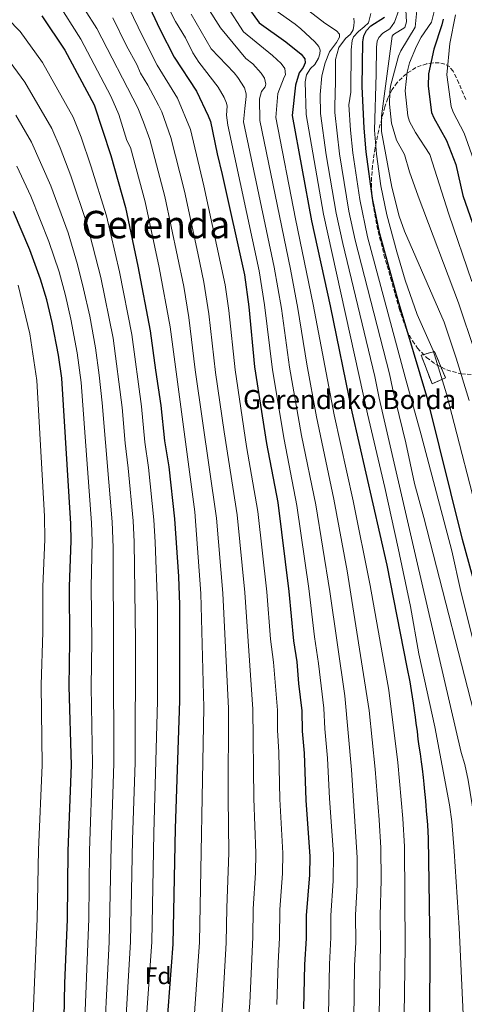
# Model space of a CAD drawing. Units: metres. Extents: x 623710 to 627137, y 4773510 to 4775885.
# Drawn here: x 624127 to 624313, y 4773786 to 4774199 of the extents above; entities that cross this region are included whole.
import ezdxf
from ezdxf.enums import TextEntityAlignment as Align

# ---------------------------------------------------------------- set-up
doc = ezdxf.new("R2010")
doc.units = ezdxf.units.M
doc.header["$MEASUREMENT"] = 0
doc.linetypes.add('DGN Style 3', pattern=[2.435890702152634, 1.739921930109024, -0.6959687720436097])
for name, color, linetype, lineweight in [('construcción   en ruinas', 1, 'Continuous', 0), ('contrucción  en ruinas', 1, 'DGN Style 3', 13), ('Curva de nivel directora', 30, 'Continuous', 30), ('Curva de nivel intermedia', 30, 'Continuous', 0), ('Etiqueta de zona arbolada', 92, 'Continuous', 0), ('Texto de Borda', 7, 'Continuous', 0), ('Texto de Área (paraje) menor', 7, 'Continuous', 0), ('Zona arbolada', 92, 'DGN Style 3', 0)]:
    doc.layers.add(name, color=color, linetype=linetype, lineweight=lineweight)
doc.styles.add('Style-Arial', font='arial.ttf')

msp = doc.modelspace()

# ---------------------------------------------------------------- linework, layer by layer
at = {"layer": 'construcción   en ruinas', "color": 1, "linetype": 'Continuous', "lineweight": 0}
msp.add_polyline3d([(624305.4199999999, 4774049.02, 594.0599999999977), (624299.7400000002, 4774046.529999999, 597.7599999999948), (624295.1299999999, 4774058.600000001, 598.8999999999943), (624300.7999999998, 4774060.02, 594.7299999999959)], close=True, dxfattribs=at)
at = {"layer": 'contrucción  en ruinas', "color": 1, "linetype": 'DGN Style 3', "lineweight": 13}
msp.add_polyline3d([(624299.7400000002, 4774046.529999999, 597.7599999999948), (624295.1299999999, 4774058.600000001, 598.8999999999943), (624300.7999999998, 4774060.02, 594.7299999999959), (624305.4199999999, 4774049.02, 594.0599999999977), (624299.7400000002, 4774046.529999999, 597.7599999999948)], dxfattribs=at)
at = {"layer": 'Curva de nivel directora', "color": 30, "linetype": 'Continuous', "lineweight": 30, "flags": 128}
for points, elevation in [([(624179.1099999996, 4774209.080000001), (624185.5099999991, 4774195.359999999), (624191.4999999994, 4774183.550000001), (624200.8899999993, 4774169.300000002), (624205.7599999999, 4774158.970000001), (624206.73, 4774156.500000001), (624209.5100000004, 4774143.040000001), (624211.73, 4774134.340000002), (624220.979999999, 4774092.300000003), (624222.8099999997, 4774078.850000001), (624225.2699999984, 4774053.600000001), (624230.2399999995, 4774021.540000001), (624235.0099999993, 4773996.75), (624239.6799999987, 4773959.460000001), (624241.61, 4773938.720000001), (624243.0299999992, 4773929.960000001), (624243.7199999999, 4773920.820000002), (624245.1599999993, 4773909.340000002), (624245.2099999984, 4773900.74), (624246.0699999991, 4773891.54), (624246.7399999995, 4773871.900000002), (624248.4400000006, 4773848.2), (624248.3299999988, 4773840.5), (624246.9099999995, 4773823.53), (624246.9699999997, 4773813.890000001), (624246.23, 4773802.870000001), (624245.8599999989, 4773784.310000002)], 650), ([(624222.0999999989, 4774205.010000002), (624227.1700000007, 4774198.000000002), (624238.4499999993, 4774190.050000001), (624244.8199999996, 4774184.880000001), (624246.4199999999, 4774182.82), (624246.5299999994, 4774181.230000001), (624245.7299999993, 4774179.17), (624244.0300000005, 4774177.050000002), (624242.4999999994, 4774171.780000002), (624240.9999999997, 4774159.04), (624249.2299999995, 4774114.930000002), (624256.9299999997, 4774079.28), (624266.1099999996, 4774034.720000002), (624280.7599999991, 4773970.480000001), (624289.1199999986, 4773927.650000002), (624290.489999999, 4773921.57), (624291.0499999998, 4773917.910000001), (624291.3899999995, 4773915.170000001), (624291.7899999997, 4773912.510000001), (624292.23, 4773909.490000002), (624292.6500000001, 4773906.690000001), (624292.9699999999, 4773904.170000002), (624293.4399999992, 4773900.650000001), (624293.8199999991, 4773897.41), (624294.2500000006, 4773894.460000002), (624294.7600000004, 4773891.37), (624295.2199999985, 4773887.920000002), (624295.5800000007, 4773884.970000002), (624295.9800000006, 4773881.439999999), (624296.2499999988, 4773878.630000004), (624296.5399999993, 4773875.520000001), (624296.7999999986, 4773873), (624297.0999999982, 4773869.83), (624297.2799999992, 4773867.220000002), (624297.5399999986, 4773864.560000001), (624297.7699999987, 4773861.45), (624297.97, 4773858.630000002), (624298.1599999999, 4773855.960000001), (624298.8700000007, 4773809.380000002), (624298.5699999989, 4773752.680000001)], 625.0000000000002), ([(624136.0299999989, 4774200.830000001), (624145.7099999995, 4774186.560000002), (624157.9, 4774163.610000002), (624164.99, 4774142.29), (624171.119999999, 4774120.500000001), (624176.3200000002, 4774095.869999999), (624181.5300000004, 4774068.75), (624183.6499999993, 4774052.220000001), (624185.9899999995, 4774037.460000002), (624187.4899999994, 4774022.54), (624189.329999999, 4774011.680000002), (624191.6699999992, 4773989.939999999), (624193.2899999997, 4773965.76), (624193.7100000001, 4773953.810000001), (624193.8099999982, 4773913.51), (624191.9100000006, 4773859.990000002), (624191.0199999987, 4773811.449999999), (624187.4699999993, 4773765.240000002)], 675.0000000000002), ([(624323.5999999985, 4773941.029999999), (624312.5099999999, 4773981.230000001), (624297.9299999997, 4774039.850000001), (624285.5299999989, 4774081.54), (624277.8099999987, 4774109.510000001), (624274.8, 4774124.2), (624272.0899999988, 4774143.860000002), (624271.2300000006, 4774153.820000002), (624270.4599999993, 4774171.300000003), (624270.6600000005, 4774190.050000001), (624271.0899999996, 4774192.560000001), (624272.2999999989, 4774194.74), (624274.0499999991, 4774196.760000001), (624279.8499999993, 4774200.370000001)], 600.0000000000002), ([(624304.480000001, 4774199.550000001), (624303.9199999999, 4774197.109999999), (624300.489999999, 4774186.980000002), (624298.3099999997, 4774176.630000001), (624298.1399999998, 4774171.440000001), (624299.4999999988, 4774160.400000001), (624300.48, 4774158.09), (624305.8600000001, 4774148.640000002), (624309.7299999993, 4774138.590000001), (624312.5999999992, 4774125.470000003), (624323.6499999999, 4774093.940000001)], 575.0000000000002), ([(624123.6300000002, 4773695.039999999), (624128.5900000001, 4773704.109999999), (624134.1699999992, 4773718.03), (624138.7299999989, 4773731.430000001), (624142.2699999994, 4773746.250000002), (624144.4299999987, 4773761.470000001), (624145.1900000009, 4773773.29), (624145.6699999992, 4773794.970000002), (624146.8000000002, 4773821.920000001), (624147.1100000008, 4773850.67), (624148.4299999997, 4773886.529999999), (624147.4500000007, 4773919.550000002), (624147.7599999991, 4773938.62), (624147.5699999991, 4773961.560000002), (624148.3800000004, 4773980.65), (624148.1700000003, 4773987.750000002), (624144.3499999982, 4774048.880000002), (624142.9299999988, 4774058.52), (624140.3899999997, 4774072.310000001), (624138.0800000008, 4774081.75), (624135.4599999988, 4774090.4), (624130.9500000004, 4774102.720000001), (624124.1499999989, 4774118.770000001)], 700.0000000000002)]:
    msp.add_lwpolyline(points, dxfattribs=dict(at, elevation=elevation))
at = {"layer": 'Curva de nivel intermedia', "color": 30, "linetype": 'Continuous', "lineweight": 0, "flags": 128}
for points, elevation in [([(624178.3400000008, 4774225.66), (624192.1000000006, 4774198.569999999), (624196.2500000013, 4774191.609999999), (624199.3, 4774185.359999999), (624201.9300000009, 4774181.430000001), (624210.0300000012, 4774171.01), (624212.5500000003, 4774166.57), (624213.4900000013, 4774164.239999999), (624213.7500000005, 4774163.01), (624213.5500000016, 4774159.17), (624213.9900000019, 4774155.050000001), (624227.26, 4774093.889999999), (624229.4700000006, 4774079.710000002), (624232.8099999999, 4774052.349999999), (624237.6300000012, 4774023.199999999), (624243.0700000017, 4773995.539999999), (624248.0899999996, 4773960.679999999), (624250.3700000017, 4773940.319999998), (624252.150000001, 4773929.199999999), (624254.4000000019, 4773910.499999999), (624254.7300000003, 4773901.8), (624255.8700000005, 4773889.5), (624256.7000000018, 4773872.630000001), (624258.3899999993, 4773849.249999999), (624258.2599999997, 4773838.090000001), (624257.2600000006, 4773823.510000001), (624257.3299999998, 4773814.310000001), (624256.7599999999, 4773803.01), (624256.3300000008, 4773781.829999999)], 645), ([(624110.9500000001, 4774210.65), (624126.8900000014, 4774194.329999999), (624136.2900000003, 4774181.329999999), (624149.1600000005, 4774158.369999999), (624152.4599999996, 4774149.980000001), (624156.5999999992, 4774138.029999999), (624163.0900000001, 4774116.949999999), (624168.5300000006, 4774093.519999998), (624173.7100000017, 4774067.279999999), (624177.8300000011, 4774036.999999999), (624179.2500000005, 4774022.07), (624180.8200000018, 4774011.390000001), (624182.9699999999, 4773989.499999999), (624183.550000001, 4773980.099999999), (624184.4900000021, 4773953.770000001), (624184.5900000003, 4773913.349999999), (624182.980000001, 4773858.130000001), (624182.1400000006, 4773812.489999998), (624179.0000000002, 4773766.929999999)], 680), ([(624142.4500000004, 4774206.720000001), (624152.3900000004, 4774191.06), (624164.8899999994, 4774167.179999999), (624168.3600000007, 4774159.449999999), (624171.6900000012, 4774148.600000001), (624173.1500000008, 4774145.619999998), (624179.3300000011, 4774122.88), (624185.1800000004, 4774095.25), (624189.8200000006, 4774070.359999999), (624200.1600000006, 4773992.83), (624202.7800000003, 4773958.5), (624204.0099999995, 4773910.680000001), (624202.2200000016, 4773812.279999998), (624198.7700000004, 4773764.570000002)], 670), ([(624239.4700000008, 4774209.699999998), (624254.7599999994, 4774197.81), (624259.6700000003, 4774194.640000001), (624260.9700000009, 4774193.17), (624260.9800000021, 4774191.989999999), (624259.6000000008, 4774189.710000001), (624256.6700000005, 4774185.750000001), (624254.9299999992, 4774181.140000001), (624253.5200000011, 4774175.720000002), (624252.8000000013, 4774167.869999999), (624252.9600000001, 4774159.95), (624255.3600000007, 4774142.649999999), (624259.5700000017, 4774118.069999999), (624262.2400000006, 4774105.430000001), (624275.7099999997, 4774049.619999999), (624277.6200000008, 4774040.52), (624293.2300000014, 4773972.67), (624312.0200000004, 4773891.920000001), (624313.5, 4773886.84), (624314.85, 4773880.21), (624317.3900000014, 4773864.689999999), (624319.2700000012, 4773843.42), (624320.0600000002, 4773819.369999998), (624319.990000001, 4773765.619999999)], 615.0000000000001), ([(624288.4300000002, 4774208.480000001), (624289.0100000014, 4774198.439999999), (624288.3400000008, 4774195.980000001), (624283.5100000005, 4774192.999999999), (624282.9900000021, 4774192.319999999), (624278.5700000008, 4774158.74), (624278.5500000007, 4774152.33), (624282.8100000009, 4774128.960000001), (624285.8799999999, 4774116.810000001), (624288.190000001, 4774110.630000001), (624304.8400000009, 4774072.349999999), (624309.9300000004, 4774057.310000001), (624315.2900000003, 4774039.560000001)], 590.0000000000001), ([(624153.9200000014, 4774203.750000001), (624159.0700000012, 4774195.569999999), (624176.2199999996, 4774162.34), (624178.7300000021, 4774156.250000001), (624181.3000000002, 4774148.96), (624187.5600000009, 4774125.140000001), (624195.5600000008, 4774087.289999999), (624197.7500000012, 4774074.329999999), (624200.400000002, 4774052.429999999), (624209.2900000013, 4773990.179999999), (624212.0000000005, 4773958.739999999), (624214.3000000004, 4773910.340000001), (624214.1300000005, 4773872.880000001), (624214.4099999999, 4773849.77), (624213.5700000017, 4773826.720000001), (624213.3700000006, 4773812.06), (624211.9500000012, 4773787.56), (624210.0800000003, 4773763.9)], 665.0000000000001), ([(624172.430000001, 4774204.570000002), (624178.4900000006, 4774191.83), (624184.4500000018, 4774180.179999998), (624192.9600000011, 4774166.34), (624198.4000000015, 4774153.26), (624204.040000001, 4774129.619999998), (624212.89, 4774088.08), (624214.4600000014, 4774077.34), (624217.100000001, 4774052.34), (624221.9400000002, 4774020.26), (624226.6699999999, 4773992.91), (624230.4600000008, 4773959.220000001), (624231.9699999995, 4773939.4), (624233.180000001, 4773929.730000001), (624234.8700000008, 4773909.67), (624234.8600000017, 4773901.289999999), (624235.4699999997, 4773891.930000001), (624235.8699999999, 4773872.230000001), (624237.0800000014, 4773849.56), (624236.9900000021, 4773841.060000001), (624235.8400000008, 4773825.940000001), (624235.7900000017, 4773814.109999999), (624235.11, 4773803.590000001), (624234.6000000003, 4773786.100000001)], 655), ([(624198.7000000011, 4774201.63), (624207.0400000005, 4774187.119999998), (624216.6800000009, 4774176.98), (624218.25, 4774175.009999998), (624221.0199999993, 4774170.63), (624221.7000000011, 4774168.17), (624221.7500000002, 4774167.050000001), (624221.1800000003, 4774162.02), (624220.6799999997, 4774156.369999999), (624233.5499999998, 4774095.480000001), (624236.5200000004, 4774078.100000001), (624239.9800000006, 4774053.570000002), (624245.0300000019, 4774024.86), (624250.9700000008, 4773995.82), (624256.8800000006, 4773959.430000001), (624263.1500000004, 4773915.66), (624266.0100000014, 4773884.600000001), (624268.3700000016, 4773847.8), (624268.2700000011, 4773836.189999999), (624267.6100000017, 4773823.720000001), (624267.7300000002, 4773812.09), (624267.2699999998, 4773802.48), (624266.8700000019, 4773779.84)], 640.0000000000001), ([(624205.3500000007, 4774204.720000001), (624210.9299999997, 4774195.880000001), (624221.5700000015, 4774183.06), (624224.5900000011, 4774180.8), (624228.1000000003, 4774176.84), (624229.4800000017, 4774174.689999999), (624229.9400000023, 4774172.179999999), (624229.740000001, 4774171.09), (624228.1299999994, 4774169.15), (624227.3100000013, 4774166.139999999), (624227.4900000002, 4774157.04), (624240.3200000002, 4774094.630000001), (624243.3800000001, 4774078.109999998), (624247.1399999997, 4774054.800000001), (624251.2500000002, 4774032.679999999), (624258.51, 4773998.069999999), (624264.0700000012, 4773968.09), (624273.4000000008, 4773909.429999999), (624275.8500000006, 4773884.88), (624277.5000000001, 4773863.609999999), (624278.2800000003, 4773851.859999999), (624278.4200000011, 4773838.27), (624277.9600000005, 4773823.49), (624278.1100000005, 4773811.190000001), (624277.5800000007, 4773781.849999999)], 635), ([(624213.7400000016, 4774204.75), (624220.5800000012, 4774194.13), (624232.8099999999, 4774184.249999999), (624236.4600000001, 4774180.86), (624237.9500000009, 4774178.759999999), (624238.2000000011, 4774176.189999999), (624237.7400000007, 4774175.130000001), (624234.9700000014, 4774168.37), (624234.2200000003, 4774158.210000001), (624242.4200000013, 4774115.789999999), (624249.9300000013, 4774079.850000001), (624258.7000000001, 4774033.56), (624266.6200000015, 4773997.380000001), (624273.7600000007, 4773961.890000001), (624281.6399999997, 4773917.96), (624285.4300000005, 4773887.640000001), (624287.5100000015, 4773864.169999998), (624288.2400000002, 4773852.409999999), (624288.4900000005, 4773810.279999998), (624287.5800000008, 4773753.520000001)], 630), ([(624233.7300000008, 4774203.429999999), (624242.2800000004, 4774197.329999999), (624244.7300000001, 4774195.38), (624250.5100000004, 4774189.98), (624252.3000000007, 4774188.06), (624252.7900000003, 4774186.499999999), (624252.6300000015, 4774184.939999999), (624252.1599999999, 4774183.130000001), (624250.5900000008, 4774180.489999999), (624248.7600000004, 4774178.84), (624247.0999999995, 4774176.210000001), (624246.4900000015, 4774173.249999999), (624246.980000001, 4774159.500000001), (624254.1600000004, 4774117.66), (624272.7000000011, 4774033.949999998), (624279.97, 4774003.050000002), (624285.5700000013, 4773977.55), (624290.680000001, 4773953.06), (624294.2700000008, 4773933.24), (624300.86, 4773902.66), (624307.0700000017, 4773869.850000001), (624307.9800000013, 4773862.900000001), (624308.9700000016, 4773850.439999999), (624311.1300000006, 4773818.24), (624312.8000000003, 4773782.079999999)], 620), ([(624273.990000001, 4774201.899999999), (624273.1000000013, 4774197.960000002), (624271.2800000019, 4774196.279999998), (624268.8600000012, 4774194.289999999), (624266.8200000004, 4774192.060000001), (624266.1600000011, 4774190.61), (624265.79, 4774186.600000001), (624265.6900000017, 4774168.88), (624264.82, 4774163.52), (624265.5500000009, 4774152.890000002), (624266.5099999999, 4774143.45), (624269.4199999999, 4774123.800000001), (624272.6200000007, 4774108.149999999), (624288.4600000015, 4774049.25), (624295.1600000003, 4774025.109999998), (624307.9800000013, 4773976.490000002), (624311.7600000009, 4773959.4), (624317.6500000008, 4773936.039999999)], 605), ([(624285.8500000008, 4774203.240000002), (624284.0500000014, 4774198.189999999), (624282.0300000008, 4774195.469999999), (624279.0900000016, 4774193.640000001), (624277.3600000015, 4774191.740000002), (624276.7300000013, 4774190.270000001), (624276.4100000015, 4774187.789999999), (624276.2500000007, 4774176.49), (624275.5800000001, 4774152.9), (624276.3700000015, 4774142.92), (624278.3099999992, 4774129.58), (624280.8200000017, 4774117.350000001), (624284.9000000008, 4774101.890000002), (624288.5100000006, 4774089.939999999), (624293.5599999999, 4774075.55), (624300.1900000017, 4774060.489999999), (624305.8700000013, 4774042.300000001), (624321.0100000001, 4773983.310000001)], 595), ([(624293.5399999998, 4774204.460000001), (624292.7199999995, 4774196.100000001), (624286.6200000019, 4774186.229999999), (624285.6699999997, 4774183.92), (624282.3799999995, 4774171.350000001), (624282.0000000017, 4774168.859999999), (624281.9400000015, 4774163.859999999), (624282.7999999998, 4774155.909999998), (624284.8099999991, 4774148.77), (624288.1700000009, 4774142.71), (624290.3099999999, 4774135.510000001), (624293.9700000011, 4774125.24), (624310.790000001, 4774080.449999999), (624317.6999999998, 4774060.039999999)], 585), ([(624300.7100000002, 4774203.21), (624299.4500000018, 4774198.27), (624295.2000000007, 4774191.96), (624293.1900000012, 4774188.16), (624290.3200000012, 4774181.230000001), (624289.2400000015, 4774177.330000001), (624288.5100000006, 4774169.430000001), (624289.5700000002, 4774158.929999999), (624290.2200000006, 4774156.519999999), (624292.7799999998, 4774151.960000001), (624298.8400000016, 4774142.739999999), (624306.7400000008, 4774117.699999998), (624316.4200000013, 4774089.49)], 580.0000000000001), ([(624165.75, 4774200.069999999), (624171.4699999999, 4774188.300000001), (624175.9100000011, 4774180.509999999), (624177.400000002, 4774176.81), (624180.5300000012, 4774171.820000002), (624185.0199999996, 4774163.380000001), (624186.3000000003, 4774160.660000001), (624190.2000000007, 4774149.909999999), (624195.810000001, 4774127.34), (624201.4300000002, 4774101.369999998), (624204.0000000007, 4774089.140000001), (624206.0999999995, 4774075.829999999), (624208.9000000001, 4774051.289999999), (624212.4500000018, 4774026.349999999), (624217.9900000007, 4773991.539999999), (624221.2300000016, 4773958.980000001), (624224.5800000001, 4773910.01), (624225.0000000002, 4773872.56), (624225.7500000012, 4773849.67), (624225.6399999994, 4773841.42), (624224.7099999996, 4773826.329999999), (624224.6100000013, 4773814.330000001), (624223.2700000001, 4773786.829999999), (624221.3900000004, 4773763.23)], 660), ([(624266.9299999999, 4774199.929999999), (624267.0500000007, 4774198.25), (624266.9000000008, 4774196.770000001), (624266.5900000002, 4774195), (624265.5500000009, 4774193.220000001), (624263.480000001, 4774191.439999999), (624260.6700000014, 4774187.59), (624259.29, 4774182.57), (624259.29, 4774173.399999999), (624258.9100000003, 4774163.05), (624258.9400000013, 4774160.399999999), (624260.9300000007, 4774143.05), (624264.8700000013, 4774119.02), (624267.4300000007, 4774106.789999999), (624281.8299999996, 4774050.71), (624283.0999999993, 4774044.639999999), (624288.7300000018, 4774021.8), (624292.4400000002, 4774004.689999999), (624296.26, 4773990.460000001), (624319.9100000004, 4773898.489999999)], 610.0000000000001), ([(624309.5599999994, 4774201.34), (624307.2100000002, 4774189.309999999), (624305.8900000014, 4774176.210000001), (624307.750000001, 4774162.84), (624308.6600000008, 4774160.509999999), (624313.2400000007, 4774151.640000001), (624317.2000000014, 4774140.679999998)], 570), ([(624119.6800000007, 4774185.67), (624128.8800000007, 4774173.119999999), (624140.1500000005, 4774153.66), (624143.7100000011, 4774145.460000002), (624148.2100000005, 4774133.779999998), (624155.0500000002, 4774113.390000002), (624160.740000001, 4774091.180000001), (624165.910000001, 4774065.640000001), (624169.6799999995, 4774036.539999999), (624170.9500000012, 4774021.599999999), (624172.3000000013, 4774011.09), (624174.2700000005, 4773989.06), (624174.76, 4773980.230000001), (624175.3500000001, 4773938.73), (624175.1199999999, 4773887.720000001), (624174.0100000012, 4773855.259999999), (624173.1999999998, 4773812.48), (624168.7100000017, 4773736.48)], 684.9999999999999), ([(624125.0700000019, 4774159.279999999), (624131.6900000003, 4774147.9), (624139.8200000019, 4774129.520000001), (624147.0199999993, 4774109.83), (624150.9700000011, 4774096.569999999), (624153.5300000003, 4774086.399999999), (624156.0800000007, 4774074.859999998), (624158.4800000011, 4774061.62), (624160.0700000004, 4774050.220000001), (624161.2900000009, 4774038.539999999), (624165.5700000012, 4773988.619999999), (624165.9900000015, 4773977.87), (624166.2199999995, 4773887.329999999), (624165.0300000003, 4773852.900000001), (624164.2700000004, 4773812.470000001), (624161.5600000012, 4773758.980000001), (624159.9100000019, 4773740.359999999), (624156.6700000007, 4773725.84), (624151.6200000015, 4773710.75), (624145.0800000012, 4773693.720000001), (624137.7499999999, 4773679.300000001), (624128.350000001, 4773663.769999999), (624124.7800000014, 4773656.489999998)], 690.0000000000001), ([(624125.5300000003, 4774137.819999999), (624131.4300000012, 4774125.26), (624138.9900000005, 4774106.27), (624143.2100000004, 4774093.489999999), (624145.9199999995, 4774083.59), (624148.2300000007, 4774073.58), (624150.780000001, 4774059.579999999), (624152.4400000018, 4774047.06), (624156.8700000019, 4773988.189999999), (624157.1700000013, 4773980.51), (624156.7500000012, 4773961.400000001), (624156.9500000001, 4773938.66), (624156.7199999999, 4773919.399999999), (624157.3300000001, 4773886.930000001), (624156.0500000016, 4773850.539999999), (624155.6800000005, 4773822.029999998), (624153.7400000005, 4773772.949999998), (624153.0000000006, 4773760.230000001), (624150.8300000002, 4773742.080000001), (624146.9600000011, 4773726.249999999), (624143.0499999997, 4773714.869999999), (624136.2500000001, 4773697.810000001), (624131.1900000018, 4773688.249999999), (624123.1299999997, 4773675.600000001)], 695), ([(624126.1200000002, 4774087.890000001), (624130.9600000017, 4774067.519999999), (624133.8800000009, 4774047.939999999), (624137.0700000004, 4773990.960000001), (624137.2800000005, 4773981.149999999), (624136.4400000002, 4773961.529999998), (624136.3700000008, 4773942.359999999), (624135.7500000016, 4773920.189999999), (624136.0900000014, 4773886.55), (624134.6600000008, 4773851.079999999), (624134.0900000009, 4773822.08), (624131.7199999995, 4773765.430000001), (624129.6100000016, 4773749.939999999), (624125.9500000004, 4773734.689999999)], 705)]:
    msp.add_lwpolyline(points, dxfattribs=dict(at, elevation=elevation))
at = {"layer": 'Zona arbolada', "color": 92, "linetype": 'DGN Style 3', "lineweight": 0}
for points in [[(624300.1500000004, 4774181.189999999, 586.6600000000036), (624297.54, 4774180.82, 588.070000000007), (624292.9699999997, 4774179.24, 591), (624288.9600000001, 4774176.57, 595.070000000007), (624285.1299999999, 4774172.99, 600.6900000000023), (624282.9800000006, 4774170, 604.3800000000047), (624281.1500000004, 4774166.310000001, 607.529999999999), (624279.9500000002, 4774162.74, 609.3699999999953), (624278.6200000001, 4774157.84, 611), (624277.3799999999, 4774152.91, 612.2200000000012), (624275.8099999997, 4774145.480000001, 613.3899999999994), (624274.7400000002, 4774138.050000001, 613.9499999999971), (624274.3899999997, 4774133.100000001, 614.0599999999977), (624274.3799999999, 4774128.180000001, 614.0399999999936), (624274.8799999999, 4774122.51, 613.9100000000036), (624276.5999999996, 4774112.789999999, 613.6699999999983), (624279.5800000001, 4774100.66, 613.2100000000064), (624282.3600000005, 4774090.970000001, 612.3899999999994), (624285.9100000003, 4774078.15, 610.529999999999), (624289.0700000003, 4774069.039999999, 608.9199999999983), (624291.4900000002, 4774064.550000001, 608.0500000000029), (624293.6100000005, 4774061.539999999, 607.429999999993), (624297.3700000001, 4774057.560000001, 606.4799999999959), (624301.5499999998, 4774054.52, 605.4799999999959), (624305.9699999997, 4774052.350000001, 604.4400000000023), (624312.04, 4774050.65, 602.8999999999943), (624316.5700000003, 4774050.390000001, 601.6499999999943)], [(624313.8700000001, 4774165.74, 581.6100000000006), (624311.0099999999, 4774172.67, 582.1100000000006), (624308.6299999999, 4774177.65, 582.820000000007), (624307.1600000003, 4774179.49, 583.3899999999994), (624305.1399999997, 4774180.630000001, 584.2599999999948), (624302.75, 4774181.17, 585.3699999999953), (624300.1500000004, 4774181.189999999, 586.6600000000036)]]:
    msp.add_polyline3d(points, dxfattribs=at)

# ---------------------------------------------------------------- texts
at = {"layer": 'Etiqueta de zona arbolada', "color": 92, "linetype": 'Continuous', "lineweight": 0, "style": 'Style-Arial'}
msp.add_text('Fd', height=7.000000000000002, dxfattribs=at).set_placement((624184.817441364, 4773798.180009999, 678.7299999999959), align=Align.MIDDLE_CENTER)
at = {"layer": 'Texto de Borda', "color": 7, "linetype": 'Continuous', "lineweight": 0, "style": 'Style-Arial'}
msp.add_text('Gerendako Borda', height=8, dxfattribs=at).set_placement((624220.4699999979, 4774035.92, 654.4700000000012))
at = {"layer": 'Texto de Área (paraje) menor', "color": 7, "linetype": 'Continuous', "lineweight": 0, "style": 'Style-Arial'}
msp.add_text('Gerenda', height=11.5, dxfattribs=at).set_placement((624183.8855229368, 4774113.330010002, 674.7899999999936), align=Align.MIDDLE_CENTER)

doc.saveas('drawing.dxf')
